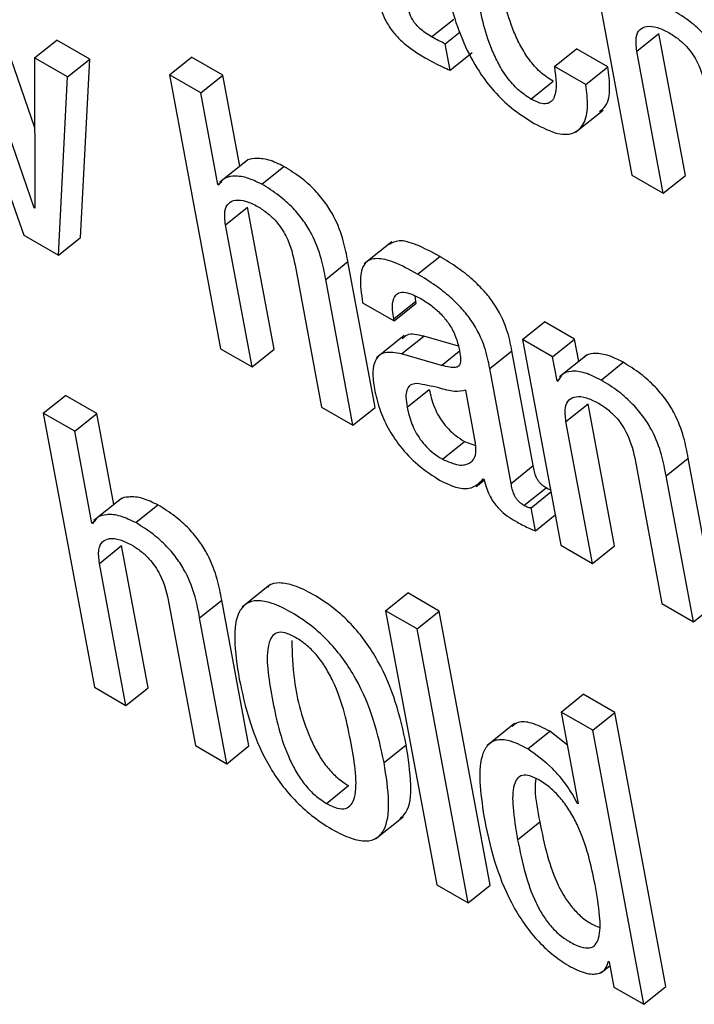
# Model space of a CAD drawing. Units: inches. Extents: x 0.1 to 10.8, y 0.2 to 8.4.
# Drawn here: x 9.2 to 9.2, y 6.3 to 6.3 of the extents above; entities that cross this region are included whole.
import ezdxf

# ---------------------------------------------------------------- set-up
doc = ezdxf.new("R2010")
doc.units = ezdxf.units.IN
doc.header["$MEASUREMENT"] = 0

msp = doc.modelspace()

# ---------------------------------------------------------------- linework, layer by layer
at = {"color": 7, "linetype": 'Continuous', "lineweight": 25}
for p, q in [((9.17953136, 6.2694435), (9.18038067, 6.2648883)), ((9.17045987, 6.26567279), (9.16974038, 6.26775574)), ((9.17044953, 6.26434505), (9.16937313, 6.26746129)), ((9.17705315, 6.26718414), (9.17742041, 6.26747859)), ((9.17728011, 6.26707073), (9.17752545, 6.26726744)), ((9.18046312, 6.26694765), (9.18083038, 6.2672421)), ((9.18127059, 6.26488102), (9.18083038, 6.2672421)), ((9.17045805, 6.26683498), (9.1708253, 6.26712942)), ((9.1713736, 6.2668129), (9.1708253, 6.26712942)), ((9.17736212, 6.26663087), (9.17728011, 6.26707073)), ((9.16917174, 6.26701982), (9.17027896, 6.26388649)), ((9.17736212, 6.26663087), (9.17772937, 6.26692532)), ((9.17909279, 6.26669301), (9.17946005, 6.26698746)), ((9.17998272, 6.26668573), (9.17946005, 6.26698746)), ((9.18090334, 6.26458657), (9.18046312, 6.26694765)), ((9.17100634, 6.26651845), (9.17045805, 6.26683498)), ((9.17045805, 6.26683498), (9.17046196, 6.26433788)), ((9.17100634, 6.26651845), (9.1713736, 6.2668129)), ((9.17121988, 6.26384977), (9.1713736, 6.2668129)), ((9.17269761, 6.26655515), (9.17306487, 6.26684959)), ((9.17358754, 6.26654786), (9.17306487, 6.26684959)), ((9.17269761, 6.26655515), (9.17354691, 6.26199994)), ((9.17322028, 6.26625341), (9.17269761, 6.26655515)), ((9.17322028, 6.26625341), (9.17358754, 6.26654786)), ((9.17386906, 6.26503793), (9.17358754, 6.26654786)), ((9.17961546, 6.26639128), (9.17909279, 6.26669301)), ((9.17961546, 6.26639128), (9.17998272, 6.26668573)), ((9.17085262, 6.26355532), (9.17100634, 6.26651845)), ((9.17870353, 6.26615169), (9.17907079, 6.26644614)), ((9.17350441, 6.26472947), (9.17322028, 6.26625341)), ((9.17944311, 6.26559812), (9.17990218, 6.26596618)), ((9.1739936, 6.26513778), (9.17353453, 6.26476972)), ((9.17423278, 6.26473557), (9.17460004, 6.26503002)), ((9.17350441, 6.26472947), (9.17356669, 6.2647794)), ((9.18038067, 6.2648883), (9.18090334, 6.26458657)), ((9.18090334, 6.26458657), (9.18127059, 6.26488102)), ((9.17351685, 6.2647223), (9.17350441, 6.26472947)), ((9.17044953, 6.26434505), (9.17046194, 6.264355)), ((9.17046196, 6.26433788), (9.17044953, 6.26434505)), ((9.17362937, 6.26405929), (9.17399662, 6.26435374)), ((9.17443684, 6.26199266), (9.17399662, 6.26435374)), ((9.17406958, 6.26169821), (9.17362937, 6.26405929)), ((9.17027896, 6.26388649), (9.17085262, 6.26355532)), ((9.17085262, 6.26355532), (9.17121988, 6.26384977)), ((9.1763917, 6.26377919), (9.17593263, 6.26341113)), ((9.17529482, 6.26315485), (9.17566208, 6.26344929)), ((9.17611421, 6.26102433), (9.17566208, 6.26344929)), ((9.17682051, 6.26324171), (9.17718777, 6.26353616)), ((9.17478406, 6.2633927), (9.17522428, 6.26103162)), ((9.17574695, 6.26072989), (9.17529482, 6.26315485)), ((9.1764246, 6.26249685), (9.17679185, 6.2627913)), ((9.17679185, 6.2627913), (9.17678018, 6.26287887)), ((9.17679776, 6.26275962), (9.17679185, 6.2627913)), ((9.17590783, 6.2627669), (9.1764305, 6.26246517)), ((9.1764305, 6.26246517), (9.17679776, 6.26275962)), ((9.1764305, 6.26246517), (9.1764246, 6.26249685)), ((9.17856477, 6.26215507), (9.17893202, 6.26244951)), ((9.17942983, 6.26216214), (9.17893202, 6.26244951)), ((9.17659843, 6.26222013), (9.17613936, 6.26185207)), ((9.17655559, 6.26191447), (9.17692285, 6.26220892)), ((9.17749768, 6.26204462), (9.17692285, 6.26220892)), ((9.17856477, 6.26215507), (9.17920241, 6.25873509)), ((9.17906257, 6.26186769), (9.17856477, 6.26215507)), ((9.17906257, 6.26186769), (9.17942983, 6.26216214)), ((9.17949929, 6.26178959), (9.17942983, 6.26216214)), ((9.17354691, 6.26199994), (9.17406958, 6.26169821)), ((9.17406958, 6.26169821), (9.17443684, 6.26199266)), ((9.17801956, 6.26167295), (9.17838682, 6.2619674)), ((9.17874266, 6.2600589), (9.17838682, 6.2619674)), ((9.17722022, 6.2617245), (9.17655559, 6.26191447)), ((9.17913742, 6.26146625), (9.17906257, 6.26186769)), ((9.17963836, 6.26190109), (9.17917929, 6.26153303)), ((9.1783754, 6.25976445), (9.17801956, 6.26167295)), ((9.17986951, 6.26148156), (9.18023676, 6.26177601)), ((9.17913742, 6.26146625), (9.17917873, 6.26149937)), ((9.1766482, 6.26102917), (9.17701546, 6.26132361)), ((9.17778465, 6.26043011), (9.17762038, 6.26131114)), ((9.17914985, 6.26145908), (9.17913742, 6.26146625)), ((9.17060214, 6.26093143), (9.1709694, 6.26122588)), ((9.17149258, 6.26092386), (9.1709694, 6.26122588)), ((9.17522428, 6.26103162), (9.17574695, 6.26072989)), ((9.17574695, 6.26072989), (9.17611421, 6.26102433)), ((9.17928512, 6.2607943), (9.17965238, 6.26108874)), ((9.18009259, 6.25872766), (9.17965238, 6.26108874)), ((9.17060214, 6.26093143), (9.17145145, 6.25637623)), ((9.17112532, 6.26062941), (9.17060214, 6.26093143)), ((9.17112532, 6.26062941), (9.17149258, 6.26092386)), ((9.17177412, 6.25941382), (9.17149258, 6.26092386)), ((9.17972534, 6.25843321), (9.17928512, 6.2607943)), ((9.17140951, 6.25910521), (9.17112532, 6.26062941)), ((9.17723223, 6.26016766), (9.17759948, 6.2604621)), ((9.17759948, 6.2604621), (9.17778407, 6.26039588)), ((9.18095058, 6.25988985), (9.18131783, 6.2601843)), ((9.18176996, 6.25775934), (9.18131783, 6.2601843)), ((9.1783754, 6.25976445), (9.17874266, 6.2600589)), ((9.18043956, 6.26012785), (9.18087978, 6.25776677)), ((9.17791172, 6.25983842), (9.17792416, 6.25983124)), ((9.1814027, 6.25746489), (9.18095058, 6.25988985)), ((9.1777916, 6.2597111), (9.17792742, 6.25982)), ((9.1785887, 6.2593964), (9.17895596, 6.25969085)), ((9.17189889, 6.25951386), (9.17143982, 6.2591458)), ((9.17870732, 6.25935642), (9.17903725, 6.25962094)), ((9.17213757, 6.25911172), (9.17250483, 6.25940616)), ((9.17877859, 6.2589742), (9.17870732, 6.25935642)), ((9.17877859, 6.2589742), (9.17910851, 6.25923872)), ((9.17140951, 6.25910521), (9.17147135, 6.25915479)), ((9.17142194, 6.25909803), (9.17140951, 6.25910521)), ((9.17153441, 6.25843529), (9.17190167, 6.25872973)), ((9.17234188, 6.25636865), (9.17190167, 6.25872973)), ((9.17920241, 6.25873509), (9.17972534, 6.25843321)), ((9.17972534, 6.25843321), (9.18009259, 6.25872766)), ((9.17197463, 6.2560742), (9.17153441, 6.25843529)), ((9.17436669, 6.2580776), (9.17390762, 6.25770954)), ((9.17628885, 6.25764857), (9.17665611, 6.25794302)), ((9.17717928, 6.25764099), (9.17665611, 6.25794302)), ((9.1726886, 6.25776899), (9.17312882, 6.2554079)), ((9.17319987, 6.25753084), (9.17356712, 6.25782529)), ((9.17401925, 6.25540033), (9.17356712, 6.25782529)), ((9.18087978, 6.25776677), (9.1814027, 6.25746489)), ((9.1814027, 6.25746489), (9.18176996, 6.25775934)), ((9.17681203, 6.25734654), (9.17628885, 6.25764857)), ((9.17628885, 6.25764857), (9.17713815, 6.25309336)), ((9.17681203, 6.25734654), (9.17717928, 6.25764099)), ((9.17802859, 6.25308579), (9.17717928, 6.25764099)), ((9.17365199, 6.25510588), (9.17319987, 6.25753084)), ((9.17766133, 6.25279134), (9.17681203, 6.25734654)), ((9.17145145, 6.25637623), (9.17197463, 6.2560742)), ((9.17197463, 6.2560742), (9.17234188, 6.25636865)), ((9.17920718, 6.25596385), (9.17957444, 6.2562583)), ((9.18009711, 6.25595657), (9.17957444, 6.2562583)), ((9.17920718, 6.25596385), (9.17949136, 6.25443965)), ((9.17972985, 6.25566212), (9.17920718, 6.25596385)), ((9.17972985, 6.25566212), (9.18009711, 6.25595657)), ((9.18094641, 6.25140136), (9.18009711, 6.25595657)), ((9.17843234, 6.25577299), (9.17797327, 6.25540493)), ((9.17865319, 6.25535033), (9.17902045, 6.25564478)), ((9.17930977, 6.25541362), (9.17902045, 6.25564478)), ((9.18057915, 6.25110692), (9.17972985, 6.25566212)), ((9.17312882, 6.2554079), (9.17365199, 6.25510588)), ((9.17365199, 6.25510588), (9.17401925, 6.25540033)), ((9.176264, 6.25512359), (9.17663126, 6.25541803)), ((9.17530498, 6.25444683), (9.17567224, 6.25474128)), ((9.17947867, 6.25444697), (9.17948852, 6.25445487)), ((9.17949136, 6.25443965), (9.17947867, 6.25444697)), ((9.17612196, 6.25385424), (9.17658103, 6.2542223)), ((9.17848332, 6.2538424), (9.17885058, 6.25413685)), ((9.17713815, 6.25309336), (9.17766133, 6.25279134)), ((9.17766133, 6.25279134), (9.17802859, 6.25308579)), ((9.17999049, 6.25182212), (9.18000292, 6.25181494)), ((9.17986413, 6.2516278), (9.18001522, 6.25174894)), ((9.18000292, 6.25181494), (9.18008135, 6.25139429)), ((9.18008135, 6.25139429), (9.18057915, 6.25110692)), ((9.18057915, 6.25110692), (9.18094641, 6.25140136))]:
    msp.add_line(p, q, dxfattribs=at)
at = {"color": 8, "linetype": 'Continuous', "lineweight": 25}
msp.add_line((9.17722022, 6.2617245), (9.17751386, 6.26195993), dxfattribs=at)
at = {"color": 7, "linetype": 'Continuous', "lineweight": 25}
for points, knots in [([(9.17726958, 6.26817396), (9.17731215, 6.26797114), (9.17738938, 6.26760322), (9.17758685, 6.26705384), (9.17783684, 6.2665934), (9.17812625, 6.26623019), (9.17843414, 6.26594761), (9.1786448, 6.265816), (9.17875674, 6.26574606)], [0, 0, 0, 0, 0.24778872, 0.44948422, 0.61620546, 0.73589596, 0.8596537, 1, 1, 1, 1]), ([(9.17907079, 6.26644614), (9.17899811, 6.26649409), (9.17886056, 6.26658484), (9.17866946, 6.26680312), (9.17852549, 6.26703555), (9.17830751, 6.26751377), (9.17823855, 6.26787215), (9.17818342, 6.26815867)], [0, 0, 0, 0, 0.13023031, 0.24645398, 0.36517514, 0.49247452, 1, 1, 1, 1]), ([(9.17614637, 6.26790179), (9.17616253, 6.26782461), (9.17619212, 6.26768322), (9.17627846, 6.26746142), (9.17640737, 6.26726316), (9.17656489, 6.26710028), (9.17674478, 6.26695848), (9.17687366, 6.26688068), (9.17694526, 6.26683745)], [0, 0, 0, 0, 0.20218671, 0.37040448, 0.5224328, 0.65137378, 0.80630013, 1, 1, 1, 1]), ([(9.17870353, 6.26615169), (9.17863085, 6.26619964), (9.1784933, 6.26629039), (9.17830221, 6.26650868), (9.17815823, 6.2667411), (9.17794026, 6.26721933), (9.17787129, 6.26757771), (9.17781616, 6.26786422)], [0, 0, 0, 0, 0.13023031, 0.24645398, 0.36517514, 0.49247452, 1, 1, 1, 1]), ([(9.17705315, 6.26718414), (9.17701837, 6.26720505), (9.17695544, 6.26724288), (9.17686707, 6.26731118), (9.17679402, 6.26738512), (9.17672397, 6.26748487), (9.17666877, 6.26761832), (9.17664953, 6.26771233), (9.17663861, 6.26776569)], [0, 0, 0, 0, 0.17362418, 0.31420303, 0.43263087, 0.54401938, 0.74120894, 1, 1, 1, 1]), ([(9.18212858, 6.2660432), (9.18210696, 6.26615652), (9.18206199, 6.26639234), (9.18194052, 6.26672768), (9.18176341, 6.2670192), (9.18157766, 6.267242), (9.18133613, 6.26745686), (9.18116284, 6.26756425), (9.18106654, 6.26762393)], [0, 0, 0, 0, 0.20971678, 0.43641578, 0.55174042, 0.67519304, 0.81949581, 1, 1, 1, 1]), ([(9.18046312, 6.26694765), (9.18045365, 6.26702808), (9.18043612, 6.2671769), (9.18050354, 6.26731549), (9.18062884, 6.26737045), (9.18079701, 6.26735387), (9.18093149, 6.2672872), (9.18099604, 6.2672552)], [0, 0, 0, 0, 0.23234236, 0.42988817, 0.61101629, 0.81326016, 1, 1, 1, 1]), ([(9.18099604, 6.2672552), (9.18104966, 6.26722161), (9.18114731, 6.26716045), (9.1812846, 6.26703278), (9.18139124, 6.26689829), (9.18154557, 6.26663307), (9.1815858, 6.26643704), (9.18161782, 6.26628106)], [0, 0, 0, 0, 0.16590058, 0.3021361, 0.42360631, 0.54138303, 1, 1, 1, 1]), ([(9.17728011, 6.26707073), (9.17724521, 6.2670862), (9.1771708, 6.26711918), (9.17709396, 6.26716161), (9.17705315, 6.26718414)], [0, 0, 0, 0, 0.46899624, 1, 1, 1, 1]), ([(9.17694526, 6.26683745), (9.17704268, 6.26678339), (9.1771843, 6.26670479), (9.17731982, 6.26664845), (9.17736212, 6.26663087)], [0, 0, 0, 0, 0.68786356, 1, 1, 1, 1]), ([(9.17909279, 6.26669301), (9.17911815, 6.2665017), (9.17914953, 6.2662649), (9.17904811, 6.26610516), (9.17896771, 6.26606642), (9.1788505, 6.26607633), (9.17875449, 6.26612556), (9.17870353, 6.26615169)], [0, 0, 0, 0, 0.50425235, 0.62412992, 0.74119768, 0.86261699, 1, 1, 1, 1]), ([(9.17984477, 6.26594318), (9.179881, 6.26597157), (9.17998354, 6.26605195), (9.18002792, 6.26631671), (9.17999753, 6.26656479), (9.17998272, 6.26668573)], [0, 0, 0, 0, 0.21874684, 0.6191244, 1, 1, 1, 1]), ([(9.17875674, 6.26574606), (9.17889446, 6.26567704), (9.17914932, 6.2655493), (9.17943486, 6.26556819), (9.17959996, 6.26573747), (9.17966336, 6.26601897), (9.17963116, 6.26626926), (9.17961546, 6.26639128)], [0, 0, 0, 0, 0.223035, 0.41277027, 0.59231071, 0.80124381, 1, 1, 1, 1]), ([(9.17460004, 6.26503002), (9.17451323, 6.26507175), (9.17433437, 6.26515771), (9.17412875, 6.26516856), (9.17399543, 6.26514914), (9.17395913, 6.26510345), (9.17395264, 6.26509526)], [0, 0, 0, 0, 0.32659486, 0.67285014, 0.94142172, 1, 1, 1, 1]), ([(9.17566208, 6.26344929), (9.17564047, 6.26356261), (9.17559549, 6.26379843), (9.17547402, 6.26413377), (9.17529691, 6.26442529), (9.17511116, 6.26464809), (9.17486963, 6.26486295), (9.17469634, 6.26497034), (9.17460004, 6.26503002)], [0, 0, 0, 0, 0.20971678, 0.43641578, 0.55174042, 0.67519304, 0.81949581, 1, 1, 1, 1]), ([(9.17423278, 6.26473557), (9.1741462, 6.26477701), (9.17396781, 6.26486237), (9.17375877, 6.26487758), (9.17359674, 6.26483945), (9.17354302, 6.26476068), (9.17351685, 6.2647223)], [0, 0, 0, 0, 0.272913289, 0.562255473, 0.78668262, 1, 1, 1, 1]), ([(9.17529482, 6.26315485), (9.17527321, 6.26326817), (9.17522823, 6.26350398), (9.17510676, 6.26383932), (9.17492965, 6.26413084), (9.17474391, 6.26435364), (9.17450237, 6.26456851), (9.17432909, 6.2646759), (9.17423278, 6.26473557)], [0, 0, 0, 0, 0.20971678, 0.43641578, 0.55174042, 0.67519304, 0.81949581, 1, 1, 1, 1]), ([(9.17362937, 6.26405929), (9.17361989, 6.26413972), (9.17360236, 6.26428854), (9.17366972, 6.26442716), (9.17379499, 6.26448216), (9.17396319, 6.26446557), (9.1740977, 6.26439887), (9.17416229, 6.26436684)], [0, 0, 0, 0, 0.23232801, 0.42984421, 0.61093672, 0.81317347, 1, 1, 1, 1]), ([(9.17416229, 6.26436684), (9.17421591, 6.26433325), (9.17431356, 6.2642721), (9.17445084, 6.26414442), (9.17455749, 6.26400993), (9.17471182, 6.26374471), (9.17475205, 6.26354868), (9.17478406, 6.2633927)], [0, 0, 0, 0, 0.16590058, 0.3021361, 0.42360631, 0.54138303, 1, 1, 1, 1]), ([(9.17718777, 6.26353616), (9.17705589, 6.26360718), (9.17681716, 6.26373575), (9.17651247, 6.26382256), (9.17639992, 6.26376222), (9.17635042, 6.26373568)], [0, 0, 0, 0, 0.40872643, 0.73992195, 1, 1, 1, 1]), ([(9.17682051, 6.26324171), (9.17668784, 6.26331374), (9.17644766, 6.26344414), (9.17614188, 6.26352248), (9.17592882, 6.26345037), (9.17584538, 6.26318365), (9.17588557, 6.26291544), (9.17590783, 6.2627669)], [0, 0, 0, 0, 0.22067483, 0.39949007, 0.55766471, 0.75503223, 1, 1, 1, 1]), ([(9.17838682, 6.2619674), (9.1783649, 6.26208258), (9.17831838, 6.26232704), (9.17814602, 6.26268994), (9.17792448, 6.26296827), (9.17772327, 6.26316594), (9.17747065, 6.26336448), (9.17728869, 6.26347491), (9.17718777, 6.26353616)], [0, 0, 0, 0, 0.20727416, 0.43993597, 0.54443088, 0.66620263, 0.81485988, 1, 1, 1, 1]), ([(9.17801956, 6.26167295), (9.17799765, 6.26178813), (9.17795113, 6.2620326), (9.17777876, 6.26239549), (9.17755722, 6.26267383), (9.17735602, 6.26287149), (9.17710339, 6.26307004), (9.17692143, 6.26318046), (9.17682051, 6.26324171)], [0, 0, 0, 0, 0.20727416, 0.43993597, 0.54443088, 0.66620263, 0.81485988, 1, 1, 1, 1]), ([(9.1764246, 6.26249685), (9.17641627, 6.26254811), (9.17639547, 6.26267608), (9.17640844, 6.26282114), (9.1764692, 6.2629143), (9.17655744, 6.26294908), (9.17669578, 6.26292886), (9.17681056, 6.26286871), (9.17687382, 6.26283556)], [0, 0, 0, 0, 0.15401174, 0.38452365, 0.51275094, 0.6503019, 0.80725262, 1, 1, 1, 1]), ([(9.17687382, 6.26283556), (9.17693447, 6.26279785), (9.17704699, 6.26272788), (9.1772083, 6.26258436), (9.17734815, 6.26241456), (9.17745787, 6.26221448), (9.17748845, 6.26208844), (9.17750472, 6.26202137)], [0, 0, 0, 0, 0.21743323, 0.40342092, 0.57209081, 0.77230677, 1, 1, 1, 1]), ([(9.17692285, 6.26220892), (9.17681811, 6.26223367), (9.17666614, 6.26226958), (9.17659048, 6.26219006), (9.17656697, 6.26216535)], [0, 0, 0, 0, 0.68918767, 1, 1, 1, 1]), ([(9.17750472, 6.26202137), (9.17751918, 6.26195254), (9.17754478, 6.26183077), (9.17752243, 6.26170961), (9.17744263, 6.2616853), (9.17734564, 6.26169232), (9.17726576, 6.26171282), (9.17722022, 6.2617245)], [0, 0, 0, 0, 0.27984684, 0.49503621, 0.62155558, 0.78424564, 1, 1, 1, 1]), ([(9.17655559, 6.26191447), (9.17645567, 6.26193296), (9.17626468, 6.26196831), (9.17610963, 6.26183407), (9.1760635, 6.2616108), (9.17608938, 6.26142866), (9.17610304, 6.26133253)], [0, 0, 0, 0, 0.28555962, 0.54579141, 0.76027901, 1, 1, 1, 1]), ([(9.18023676, 6.26177601), (9.18014559, 6.26182157), (9.1799622, 6.26191321), (9.17975234, 6.26192793), (9.17962646, 6.26190802), (9.17959685, 6.26186493), (9.1795947, 6.2618618)], [0, 0, 0, 0, 0.34955667, 0.70305696, 0.97840645, 1, 1, 1, 1]), ([(9.18131783, 6.2601843), (9.18129622, 6.26029763), (9.1812512, 6.26053364), (9.18112783, 6.26087055), (9.18094758, 6.26116367), (9.18075817, 6.2613884), (9.18051196, 6.26160573), (9.18033514, 6.26171514), (9.18023676, 6.26177601)], [0, 0, 0, 0, 0.20773037, 0.43261963, 0.54765198, 0.67159732, 0.81729704, 1, 1, 1, 1]), ([(9.17986951, 6.26148156), (9.1797787, 6.26152667), (9.17959607, 6.26161739), (9.17938095, 6.26163853), (9.17922185, 6.26159151), (9.17917385, 6.26150321), (9.17914985, 6.26145908)], [0, 0, 0, 0, 0.27885149, 0.56084892, 0.78050319, 1, 1, 1, 1]), ([(9.18095058, 6.25988985), (9.18092896, 6.26000318), (9.18088394, 6.26023919), (9.18076057, 6.2605761), (9.18058032, 6.26086923), (9.18039092, 6.26109395), (9.1801447, 6.26131128), (9.17996788, 6.26142069), (9.17986951, 6.26148156)], [0, 0, 0, 0, 0.20773037, 0.43261963, 0.54765198, 0.67159732, 0.81729704, 1, 1, 1, 1]), ([(9.17610304, 6.26133253), (9.17612778, 6.26122298), (9.17617422, 6.26101733), (9.17631801, 6.26068863), (9.17653328, 6.26035862), (9.17684411, 6.26003715), (9.17707367, 6.25989144), (9.17719841, 6.25981227)], [0, 0, 0, 0, 0.20614801, 0.38698323, 0.55407009, 0.75767874, 1, 1, 1, 1]), ([(9.17680333, 6.26142366), (9.17676578, 6.26141787), (9.17669171, 6.26140645), (9.1766338, 6.26132189), (9.17662252, 6.26119099), (9.17663905, 6.26108686), (9.1766482, 6.26102917)], [0, 0, 0, 0, 0.25330291, 0.49956296, 0.72269315, 1, 1, 1, 1]), ([(9.17762038, 6.26131114), (9.17756089, 6.26129847), (9.17743346, 6.26127135), (9.17712989, 6.26136907), (9.17692508, 6.26140331), (9.17680333, 6.26142366)], [0, 0, 0, 0, 0.26207037, 0.5613268, 1, 1, 1, 1]), ([(9.17701546, 6.26132361), (9.17703567, 6.26123304), (9.17707285, 6.26106637), (9.17719718, 6.26082609), (9.1773349, 6.26066132), (9.17746239, 6.26054739), (9.17755138, 6.26049203), (9.17759948, 6.2604621)], [0, 0, 0, 0, 0.30398402, 0.55938659, 0.6897297, 0.83231761, 1, 1, 1, 1]), ([(9.17928512, 6.2607943), (9.17927564, 6.26087473), (9.17925811, 6.26102354), (9.17932547, 6.26116217), (9.17945074, 6.26121716), (9.17961894, 6.26120057), (9.17975345, 6.26113387), (9.17981804, 6.26110184)], [0, 0, 0, 0, 0.23232801, 0.42984421, 0.61093672, 0.81317347, 1, 1, 1, 1]), ([(9.1766482, 6.26102917), (9.17666841, 6.26093859), (9.17670559, 6.26077192), (9.17682992, 6.26053164), (9.17696764, 6.26036687), (9.17709513, 6.26025294), (9.17718413, 6.26019758), (9.17723223, 6.26016766)], [0, 0, 0, 0, 0.30398402, 0.55938659, 0.6897297, 0.83231761, 1, 1, 1, 1]), ([(9.17981804, 6.26110184), (9.17987166, 6.26106826), (9.17996929, 6.26100711), (9.18010656, 6.26087945), (9.18021316, 6.26074498), (9.18036741, 6.26047978), (9.18040759, 6.2602838), (9.18043956, 6.26012785)], [0, 0, 0, 0, 0.16590879, 0.30213267, 0.42358518, 0.5413498, 1, 1, 1, 1]), ([(9.17723223, 6.26016766), (9.17732542, 6.26012607), (9.17751206, 6.26004278), (9.17769634, 6.26009023), (9.17779939, 6.260218), (9.17778956, 6.26035951), (9.17778465, 6.26043011)], [0, 0, 0, 0, 0.28125954, 0.56328258, 0.78209929, 1, 1, 1, 1]), ([(9.17895596, 6.25969085), (9.17893777, 6.25970214), (9.17890487, 6.25972257), (9.1788585, 6.25976508), (9.1788225, 6.2598111), (9.17876537, 6.25991637), (9.17875293, 6.25999439), (9.17874266, 6.2600589)], [0, 0, 0, 0, 0.14873602, 0.26904278, 0.37637907, 0.48430195, 1, 1, 1, 1]), ([(9.17719841, 6.25981227), (9.17728481, 6.25977029), (9.17746008, 6.25968513), (9.17773417, 6.25965932), (9.17784396, 6.25977007), (9.17791172, 6.25983842)], [0, 0, 0, 0, 0.27126131, 0.55024848, 1, 1, 1, 1]), ([(9.17792416, 6.25983124), (9.17793628, 6.25978481), (9.17795819, 6.25970091), (9.17800873, 6.25957734), (9.17806735, 6.25947186), (9.17813296, 6.25938292), (9.17826857, 6.25924042), (9.17838592, 6.25917251), (9.17847906, 6.25911861)], [0, 0, 0, 0, 0.17591692, 0.31785848, 0.43512143, 0.53731678, 0.63280491, 1, 1, 1, 1]), ([(9.1785887, 6.2593964), (9.17857051, 6.25940769), (9.17853761, 6.25942812), (9.17849124, 6.25947063), (9.17845525, 6.25951666), (9.17839811, 6.25962192), (9.17838568, 6.25969994), (9.1783754, 6.25976445)], [0, 0, 0, 0, 0.14873602, 0.26904278, 0.37637907, 0.48430195, 1, 1, 1, 1]), ([(9.17903083, 6.25965534), (9.17902926, 6.2596557), (9.17900663, 6.25966094), (9.17898038, 6.25967643), (9.17895596, 6.25969085)], [0, 0, 0, 0, 0.06980507, 1, 1, 1, 1]), ([(9.17250483, 6.25940616), (9.17241799, 6.25944791), (9.17223914, 6.25953389), (9.17203359, 6.25954463), (9.17190049, 6.25952513), (9.17186431, 6.25947949), (9.17185789, 6.25947139)], [0, 0, 0, 0, 0.32691315, 0.67330084, 0.94200905, 1, 1, 1, 1]), ([(9.17356712, 6.25782529), (9.17354551, 6.25793861), (9.17350053, 6.25817443), (9.17337904, 6.25850979), (9.17320189, 6.25880133), (9.17301609, 6.25902416), (9.17277449, 6.25923905), (9.17260116, 6.25934647), (9.17250483, 6.25940616)], [0, 0, 0, 0, 0.2096901, 0.43636476, 0.55168541, 0.67514461, 0.81946617, 1, 1, 1, 1]), ([(9.17870732, 6.25935642), (9.17870079, 6.25935556), (9.17868656, 6.25935371), (9.17864707, 6.25936425), (9.17861258, 6.25938324), (9.1785887, 6.2593964)], [0, 0, 0, 0, 0.20710335, 0.45095088, 1, 1, 1, 1]), ([(9.17213757, 6.25911172), (9.17205096, 6.25915317), (9.17187258, 6.25923854), (9.1716636, 6.25925366), (9.17150172, 6.25921534), (9.17144808, 6.25913647), (9.17142194, 6.25909803)], [0, 0, 0, 0, 0.27298163, 0.56222505, 0.78660392, 1, 1, 1, 1]), ([(9.17319987, 6.25753084), (9.17317825, 6.25764416), (9.17313328, 6.25787998), (9.17301178, 6.25821534), (9.17283463, 6.25850688), (9.17264883, 6.25872971), (9.17240724, 6.2589446), (9.1722339, 6.25905202), (9.17213757, 6.25911172)], [0, 0, 0, 0, 0.2096901, 0.43636476, 0.55168541, 0.67514461, 0.81946617, 1, 1, 1, 1]), ([(9.17847906, 6.25911861), (9.17854771, 6.25908209), (9.1786492, 6.25902808), (9.17874695, 6.25898737), (9.17877859, 6.2589742)], [0, 0, 0, 0, 0.67638605, 1, 1, 1, 1]), ([(9.17153441, 6.25843529), (9.17152492, 6.25851571), (9.17150738, 6.2586645), (9.17157463, 6.25880315), (9.17169986, 6.25885814), (9.17186814, 6.25884143), (9.17200272, 6.25877465), (9.17206738, 6.25874257)], [0, 0, 0, 0, 0.232311827, 0.429750658, 0.610753506, 0.812976785, 1, 1, 1, 1]), ([(9.17206738, 6.25874257), (9.17212094, 6.25870902), (9.1722185, 6.25864792), (9.17235564, 6.25852035), (9.17246219, 6.25838596), (9.1726164, 6.25812086), (9.17265661, 6.25792491), (9.1726886, 6.25776899)], [0, 0, 0, 0, 0.16582861, 0.30201609, 0.42346304, 0.54123828, 1, 1, 1, 1]), ([(9.17663126, 6.25541803), (9.1765813, 6.2556522), (9.17648756, 6.25609154), (9.17624354, 6.25669092), (9.17596491, 6.2571348), (9.17571355, 6.25743812), (9.17541339, 6.25770912), (9.17509106, 6.25792262), (9.17477869, 6.25807615), (9.17452546, 6.25812156), (9.17437754, 6.25809801), (9.17433303, 6.25804391), (9.17432574, 6.25803504)], [0, 0, 0, 0, 0.20099361, 0.37711125, 0.45748695, 0.53718094, 0.62264704, 0.72141867, 0.81957638, 0.90475321, 0.98438948, 1, 1, 1, 1]), ([(9.176264, 6.25512359), (9.17621404, 6.25535775), (9.1761203, 6.25579709), (9.17587628, 6.25639647), (9.17559766, 6.25684035), (9.17534627, 6.25714369), (9.17504621, 6.25741458), (9.17472346, 6.25762857), (9.1744126, 6.25778031), (9.17415459, 6.25783144), (9.17396974, 6.25777999), (9.173809, 6.2575899), (9.17375494, 6.2571628), (9.17382181, 6.25673879), (9.17385744, 6.25651287)], [0, 0, 0, 0, 0.13937702, 0.26150404, 0.31723977, 0.37250277, 0.43176838, 0.50026059, 0.56832707, 0.6273921, 0.68261508, 0.73838954, 0.8606088, 1, 1, 1, 1]), ([(9.17479079, 6.25720467), (9.17473056, 6.25723508), (9.17461568, 6.25729308), (9.17447883, 6.2572911), (9.17438978, 6.25722056), (9.17427765, 6.2569215), (9.17439972, 6.2562), (9.17454802, 6.25546342), (9.17481117, 6.25494747), (9.17495148, 6.25474438), (9.17512319, 6.25456436), (9.17524236, 6.25448732), (9.17530498, 6.25444683)], [0, 0, 0, 0, 0.05490942, 0.10474316, 0.15581402, 0.21213508, 0.49973268, 0.78714772, 0.84341843, 0.89451563, 0.94456889, 1, 1, 1, 1]), ([(9.17473009, 6.2571537), (9.17473626, 6.25693901), (9.17475077, 6.25643409), (9.17491702, 6.25575647), (9.17517828, 6.25524204), (9.17531877, 6.2550388), (9.17549043, 6.25485882), (9.17560961, 6.25478177), (9.17567224, 6.25474128)], [0, 0, 0, 0, 0.298243642, 0.701418756, 0.780353205, 0.852030451, 0.922243298, 1, 1, 1, 1]), ([(9.17530498, 6.25444683), (9.17536799, 6.25441476), (9.17548752, 6.25435393), (9.17563122, 6.25435136), (9.17572547, 6.254419), (9.17584433, 6.25471315), (9.17572144, 6.2554368), (9.17557337, 6.25617495), (9.17530377, 6.25669377), (9.17515822, 6.25689994), (9.17497991, 6.25708313), (9.17485617, 6.25716266), (9.17479079, 6.25720467)], [0, 0, 0, 0, 0.05678861, 0.1077306, 0.15914413, 0.21525073, 0.49965319, 0.78406055, 0.84011057, 0.89154096, 0.9426959, 1, 1, 1, 1]), ([(9.17385744, 6.25651287), (9.17390738, 6.25627882), (9.17400109, 6.25583967), (9.174245, 6.25524057), (9.17452347, 6.25479689), (9.1747747, 6.2544937), (9.17507455, 6.25422295), (9.17539724, 6.254009), (9.17570815, 6.25385723), (9.17596636, 6.25380593), (9.17615137, 6.25385722), (9.17631227, 6.2540471), (9.17636644, 6.25447394), (9.17629961, 6.25489777), (9.176264, 6.25512359)], [0, 0, 0, 0, 0.13934714, 0.261456201, 0.317182563, 0.372431441, 0.431674605, 0.500134057, 0.56827092, 0.627386032, 0.682638769, 0.738425975, 0.86063828, 1, 1, 1, 1]), ([(9.17902045, 6.25564478), (9.17891553, 6.25569776), (9.17871911, 6.25579695), (9.17850127, 6.25581276), (9.17842425, 6.2557506), (9.17839404, 6.25572622)], [0, 0, 0, 0, 0.41069241, 0.76890733, 1, 1, 1, 1]), ([(9.17865319, 6.25535033), (9.17854762, 6.25540414), (9.17834998, 6.25550488), (9.17811509, 6.25551212), (9.17796465, 6.25541213), (9.17779694, 6.25504379), (9.1778737, 6.25455355), (9.17793554, 6.25415863)], [0, 0, 0, 0, 0.13867463, 0.25962968, 0.37677777, 0.49795453, 1, 1, 1, 1]), ([(9.17653014, 6.25419129), (9.17656417, 6.25422374), (9.17669092, 6.25434458), (9.17672995, 6.25477298), (9.17666556, 6.25519382), (9.17663126, 6.25541803)], [0, 0, 0, 0, 0.14639028, 0.5452128, 1, 1, 1, 1]), ([(9.17947867, 6.25444697), (9.17942195, 6.25454832), (9.17930816, 6.25475161), (9.17901722, 6.25509085), (9.17879078, 6.25525226), (9.17865319, 6.25535033)], [0, 0, 0, 0, 0.28064119, 0.56292176, 1, 1, 1, 1]), ([(9.17976869, 6.25310037), (9.17970308, 6.2534207), (9.17962375, 6.25380799), (9.1793607, 6.25431031), (9.1792144, 6.25451991), (9.1790357, 6.25470453), (9.17885169, 6.25483313), (9.17868407, 6.25491108), (9.17855403, 6.25491969), (9.17846689, 6.25486139), (9.178396, 6.25469693), (9.17839658, 6.25435137), (9.17845214, 6.25402537), (9.17848332, 6.2538424)], [0, 0, 0, 0, 0.27917594, 0.33753684, 0.39151004, 0.44492659, 0.50417656, 0.55574648, 0.60232891, 0.64977857, 0.70265511, 0.8331096, 1, 1, 1, 1]), ([(9.17878301, 6.25485749), (9.17877836, 6.25479807), (9.17876169, 6.25458538), (9.17881335, 6.2543247), (9.17885058, 6.25413685)], [0, 0, 0, 0, 0.27935438, 1, 1, 1, 1]), ([(9.17793554, 6.25415863), (9.17798957, 6.25390762), (9.1780875, 6.25345267), (9.17833861, 6.25284241), (9.17860525, 6.25241641), (9.17883078, 6.25214168), (9.1790906, 6.25190099), (9.17926825, 6.25178896), (9.1793617, 6.25173003)], [0, 0, 0, 0, 0.30986045, 0.56160466, 0.67062498, 0.77460483, 0.88143454, 1, 1, 1, 1]), ([(9.17885058, 6.25413685), (9.17888831, 6.2539502), (9.17895556, 6.25361755), (9.17909926, 6.25318938), (9.17925592, 6.2528936), (9.17938857, 6.25270808), (9.17954595, 6.25255162), (9.17970132, 6.25244188), (9.17979576, 6.25240305), (9.17983684, 6.25238615)], [0, 0, 0, 0, 0.31147441, 0.555111, 0.65389802, 0.74254661, 0.82955657, 0.92586311, 1, 1, 1, 1]), ([(9.17848332, 6.2538424), (9.17852106, 6.25365574), (9.17858831, 6.25332307), (9.17873198, 6.252895), (9.17888869, 6.25259906), (9.17902122, 6.25241393), (9.17917906, 6.25225602), (9.17935608, 6.25213589), (9.17953169, 6.25205292), (9.17968262, 6.25203437), (9.17978214, 6.25209023), (9.17985893, 6.25225524), (9.17985568, 6.25260079), (9.17979966, 6.25292251), (9.17976869, 6.25310037)], [0, 0, 0, 0, 0.165517155, 0.294985368, 0.347480679, 0.39458844, 0.440825436, 0.492002621, 0.552233097, 0.604387418, 0.654990723, 0.709386604, 0.839333113, 1, 1, 1, 1]), ([(9.1793617, 6.25173003), (9.17945681, 6.25168466), (9.17964043, 6.25159707), (9.17983331, 6.25161069), (9.17995443, 6.25168485), (9.17997885, 6.2517778), (9.17999049, 6.25182212)], [0, 0, 0, 0, 0.30982926, 0.5981352, 0.8083997, 1, 1, 1, 1])]:
    msp.add_open_spline(points, degree=3, knots=knots, dxfattribs=at)

doc.saveas('drawing.dxf')
